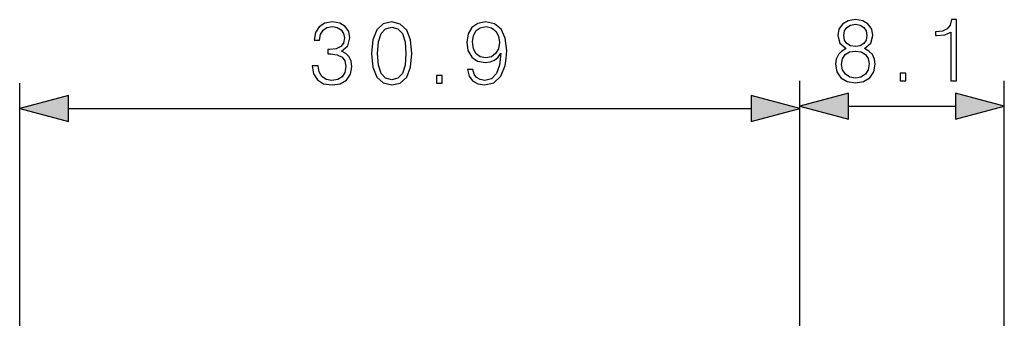
# Model space of a CAD drawing. Extents: x 0 to 420, y 0 to 297.
# Drawn here: x 205 to 244, y 168 to 180 of the extents above; entities that cross this region are included whole.
import ezdxf

# ---------------------------------------------------------------- set-up
doc = ezdxf.new("R2010")
doc.units = 0
doc.layers.get('0').update_dxf_attribs({"linetype": 'CONTINUOUS'})

msp = doc.modelspace()

# ---------------------------------------------------------------- linework, layer by layer
at = {"color": 7}
for p, q in [((236.055435, 160.140335), (236.055435, 177.518204)), ((244.155441, 166.140335), (244.155441, 177.518204)), ((205.155441, 144.653809), (205.155441, 177.426086)), ((236.055435, 160.140335), (236.055435, 177.426086)), ((207.087296, 176.426086), (234.123596, 176.426086)), ((237.987289, 176.518204), (242.223587, 176.518204))]:
    msp.add_line(p, q, dxfattribs=at)
for points in [[(216.740005, 178.12149), (216.740005, 178.114532), (216.79216, 177.794647), (216.948624, 177.558212), (217.195496, 177.408707), (217.529297, 177.356537), (217.852661, 177.408707), (218.099533, 177.55127), (218.255997, 177.780746), (218.31163, 178.083252), (218.283813, 178.298828), (218.203842, 178.476166), (218.075195, 178.608276), (217.897858, 178.695221), (218.148209, 178.907318), (218.235138, 179.227203), (218.186462, 179.484497), (218.050858, 179.682693), (217.831802, 179.81134), (217.546677, 179.856537), (217.24765, 179.804382), (217.021637, 179.665314), (216.87561, 179.435822), (216.816498, 179.133316), (217.032074, 179.133316), (217.070328, 179.359329), (217.171158, 179.529694), (217.327621, 179.634003), (217.543198, 179.672272), (217.734436, 179.637482), (217.883957, 179.547089), (217.981308, 179.404526), (218.016083, 179.227203), (217.977829, 179.022064), (217.870041, 178.879486), (217.68924, 178.789093), (217.445847, 178.761276), (217.358917, 178.76474), (217.358917, 178.587433), (217.463226, 178.590897), (217.730957, 178.559601), (217.922195, 178.465729), (218.036942, 178.309265), (218.075195, 178.09021), (218.036942, 177.857239), (217.929153, 177.68338), (217.751831, 177.575592), (217.515381, 177.540833), (217.289383, 177.579071), (217.119003, 177.693817), (217.011215, 177.874634), (216.97644, 178.12149)], [(219.096741, 178.608276), (219.148911, 178.065857), (219.301895, 177.672958), (219.552246, 177.436523), (219.89299, 177.356537), (220.23027, 177.433044), (220.4841, 177.672958), (220.637085, 178.062378), (220.692719, 178.604797), (220.637085, 179.143753), (220.4841, 179.536652), (220.23027, 179.773102), (219.89299, 179.856537), (219.552246, 179.776581), (219.301895, 179.540131), (219.148911, 179.147217)], [(223.100922, 177.971985), (222.888824, 177.971985), (222.95488, 177.711212), (223.093964, 177.516495), (223.295639, 177.39827), (223.559891, 177.356537), (223.938889, 177.443466), (224.217056, 177.700775), (224.387436, 178.131927), (224.429153, 178.406616), (224.446533, 178.726501), (224.3909, 179.213287), (224.230957, 179.567947), (223.966705, 179.783539), (223.612045, 179.856537), (223.299118, 179.797424), (223.062668, 179.640961), (222.913162, 179.387146), (222.861008, 179.060303), (222.909683, 178.719543), (223.059204, 178.465729), (223.288681, 178.305786), (223.591187, 178.250153), (223.792847, 178.271011), (223.963226, 178.344025), (224.10231, 178.458771), (224.210098, 178.618713), (224.157944, 178.149323), (224.036255, 177.812042), (223.841537, 177.606888), (223.577271, 177.540833), (223.39299, 177.568649), (223.250427, 177.6521), (223.153076, 177.784225)], [(237.891495, 178.804718), (237.714157, 178.703888), (237.582031, 178.56131), (237.498581, 178.383987), (237.470764, 178.182312), (237.522919, 177.879822), (237.679382, 177.646851), (237.926254, 177.500824), (238.256577, 177.448669), (238.58342, 177.500824), (238.830292, 177.646851), (238.986755, 177.876343), (239.042389, 178.182312), (239.011093, 178.383987), (238.931122, 178.56131), (238.795517, 178.703888), (238.621674, 178.804718), (238.868546, 179.020294), (238.951996, 179.322784), (238.903305, 179.57663), (238.764236, 179.774811), (238.545181, 179.903458), (238.256577, 179.948669), (237.964508, 179.903458), (237.745453, 179.774811), (237.606369, 179.57663), (237.561172, 179.322784), (237.641144, 179.020294)], [(242.031265, 177.518204), (242.260757, 177.518204), (242.260757, 179.948669), (242.059082, 179.948669), (242.006927, 179.729614), (241.892181, 179.580093), (241.700943, 179.493164), (241.443649, 179.468826), (241.429733, 179.468826), (241.429733, 179.319305), (241.464508, 179.319305), (241.805252, 179.350616), (242.031265, 179.454926)], [(219.333191, 178.608276), (219.364487, 179.067261), (219.468796, 179.394104), (219.642639, 179.585327), (219.89299, 179.651398), (220.139862, 179.585327), (220.3172, 179.394104), (220.421509, 179.067261), (220.456268, 178.608276), (220.421509, 178.142365), (220.3172, 177.819), (220.139862, 177.624283), (219.89299, 177.561691), (219.642639, 177.624283), (219.468796, 177.819), (219.364487, 178.145844)], [(223.097443, 179.07074), (223.128738, 179.324554), (223.233047, 179.515793), (223.396469, 179.630539), (223.629425, 179.672272), (223.84848, 179.62706), (224.015381, 179.498413), (224.123169, 179.296738), (224.161423, 179.035965), (224.11969, 178.792572), (224.008423, 178.604797), (223.838058, 178.476166), (223.622482, 178.434433), (223.399948, 178.476166), (223.233047, 178.597855), (223.132217, 178.796051)], [(237.797607, 179.315842), (237.825424, 179.500122), (237.915833, 179.642685), (238.061859, 179.729614), (238.256577, 179.764374), (238.447815, 179.729614), (238.593857, 179.642685), (238.684265, 179.500122), (238.715546, 179.315842), (238.684265, 179.138519), (238.593857, 179.002899), (238.451294, 178.915985), (238.256577, 178.888153), (238.058395, 178.915985), (237.915833, 179.002899), (237.825424, 179.138519)], [(237.707199, 178.175369), (237.741974, 178.397888), (237.849762, 178.564789), (238.023621, 178.665634), (238.256577, 178.703888), (238.486069, 178.665634), (238.656448, 178.564789), (238.7677, 178.401367), (238.805954, 178.192749), (238.764236, 177.963257), (238.652969, 177.785934), (238.479111, 177.671188), (238.256577, 177.63295), (238.034042, 177.671188), (237.860199, 177.785934), (237.745453, 177.956314)], [(221.665588, 177.426086), (221.895081, 177.426086), (221.895081, 177.735535), (221.665588, 177.735535)], [(240.029175, 177.518204), (240.258667, 177.518204), (240.258667, 177.827667), (240.029175, 177.827667)], [(207.087296, 176.943726), (205.155441, 176.426086), (207.087296, 175.908447)], [(234.123596, 175.908447), (236.055435, 176.426086), (234.123596, 176.943726)], [(237.987289, 177.035843), (236.055435, 176.518204), (237.987289, 176.000565)], [(242.223587, 176.000565), (244.155441, 176.518204), (242.223587, 177.035843)]]:
    msp.add_lwpolyline(points, close=True, dxfattribs=at)
for points in [[(207.087296, 176.943726), (205.155441, 176.426086), (207.087296, 176.943726), (207.087296, 175.908447)], [(234.123596, 175.908447), (236.055435, 176.426086), (234.123596, 175.908447), (234.123596, 176.943726)], [(237.987289, 177.035843), (236.055435, 176.518204), (237.987289, 177.035843), (237.987289, 176.000565)], [(242.223587, 176.000565), (244.155441, 176.518204), (242.223587, 176.000565), (242.223587, 177.035843)]]:
    msp.add_solid(points, dxfattribs=at)

doc.saveas('drawing.dxf')
